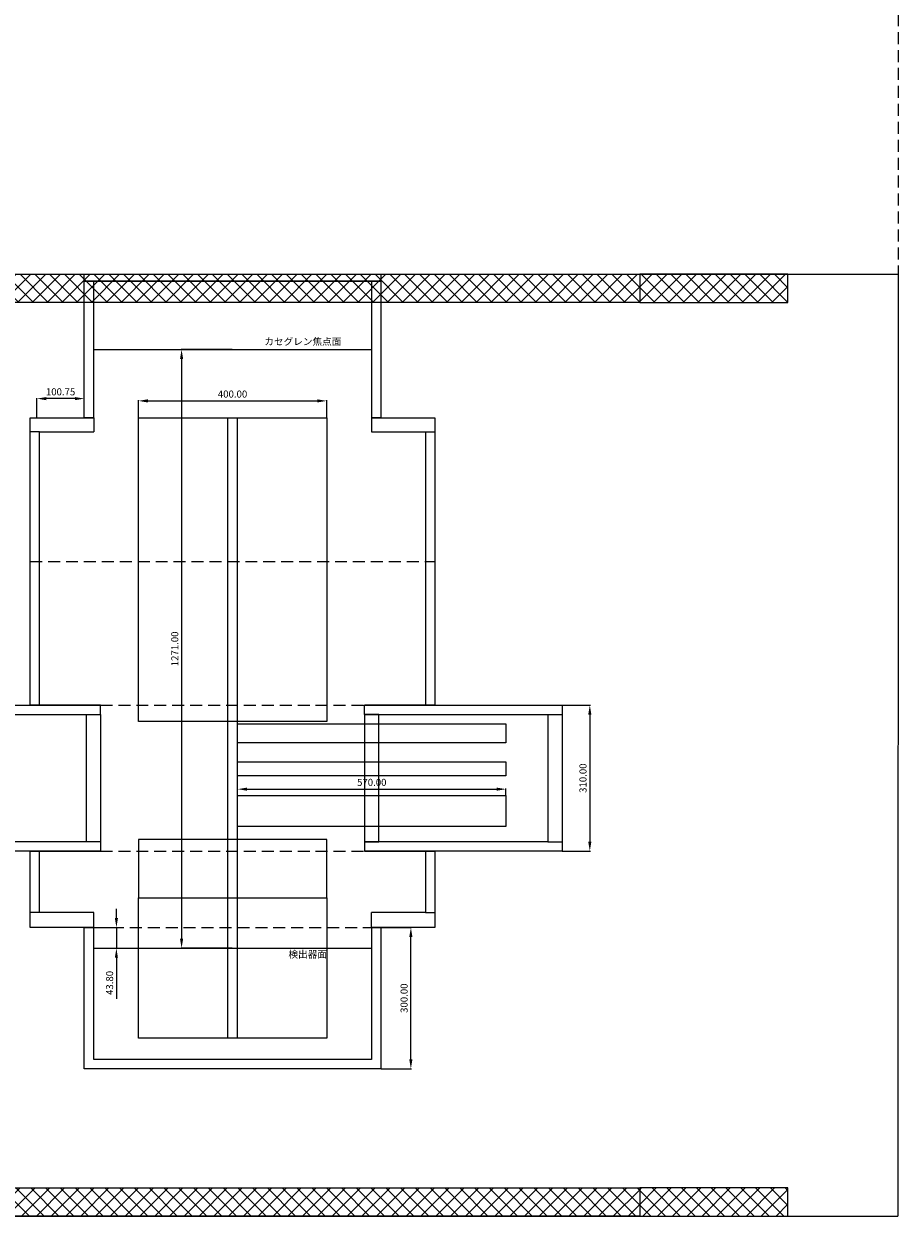
# Model space of a CAD drawing. Units: millimetres. Extents: x -4000 to 9000, y -4000 to 1416.
# Drawn here: x -443 to 1414, y -4000 to -1468 of the extents above; entities that cross this region are included whole.
import ezdxf

# ---------------------------------------------------------------- set-up
doc = ezdxf.new("R2010")
doc.units = ezdxf.units.MM
doc.header["$MEASUREMENT"] = 0
doc.linetypes.add('DASHEDX2', pattern=[38.1, 25.4, -12.7])
doc.layers.add('dimension', color=5, linetype='Continuous')
doc.dimstyles.new('tokoku', dxfattribs={"dimtxt": 15, "dimasz": 20, "dimexe": 1.25, "dimexo": 0.625, "dimgap": 5, "dimtad": 1, "dimzin": 1, "dimdsep": 46, "dimtxsty": 'Standard', "dimcen": 2.5, "dimclrd": 5, "dimclre": 5, "dimclrt": 5, "dimazin": 0, "dimtfac": 1, "dimtmove": 0, "dimatfit": 3, "dimfxl": 0, "dimarcsym": 0})
pattern_1 = [(45, (0, 0), (-15.71545, 15.71545), []), (135, (0, 0), (-15.71545, -15.71545), [])]

# ---------------------------------------------------------------- blocks, each defined once
blk = doc.blocks.new('*D1')
at = {"layer": 'Defpoints', "color": 0}
for p in [(700, -2915), (700, -3225), (759, -3225)]:
    blk.add_point(p, dxfattribs=at)
at = {"layer": 'dimension', "color": 5, "lineweight": -2}
for p, q in [((700.6, -2915), (760.3, -2915)), ((759, -2935), (759, -3205)), ((700.6, -3225), (760.3, -3225))]:
    blk.add_line(p, q, dxfattribs=at)
at = {"layer": 'dimension', "color": 5}
for points in [[(755.7, -2935), (762.4, -2935), (759, -2915)], [(755.7, -3205), (762.4, -3205), (759, -3225)]]:
    blk.add_solid(points, dxfattribs=at)
at = {"layer": 'dimension', "color": 5, "insert": (746.5, -3070), "char_height": 15, "attachment_point": 5, "rotation": 90}
blk.add_mtext('310.00', dxfattribs=at)
blk = doc.blocks.new('*D2')
at = {"layer": 'Defpoints', "color": 0}
for p in [(315, -3387.2), (378.9, -3387.2), (315, -3687.2)]:
    blk.add_point(p, dxfattribs=at)
at = {"layer": 'dimension', "color": 5, "lineweight": -2}
for p, q in [((315.6, -3387.2), (380.1, -3387.2)), ((378.9, -3667.2), (378.9, -3407.2)), ((315.6, -3687.2), (380.1, -3687.2))]:
    blk.add_line(p, q, dxfattribs=at)
at = {"layer": 'dimension', "color": 5}
for points in [[(375.5, -3407.2), (382.2, -3407.2), (378.9, -3387.2)], [(375.5, -3667.2), (382.2, -3667.2), (378.9, -3687.2)]]:
    blk.add_solid(points, dxfattribs=at)
at = {"layer": 'dimension', "color": 5, "insert": (366.4, -3537.2), "char_height": 15, "attachment_point": 5, "rotation": 90}
blk.add_mtext('300.00', dxfattribs=at)
blk = doc.blocks.new('*D3')
at = {"layer": 'Defpoints', "color": 0}
for p in [(0, -2160), (-108.3, -3431), (0, -3431)]:
    blk.add_point(p, dxfattribs=at)
at = {"layer": 'dimension', "color": 5, "lineweight": -2}
for p, q in [((-0.6, -2160), (-109.5, -2160)), ((-108.3, -2180), (-108.3, -3411)), ((-0.6, -3431), (-109.5, -3431))]:
    blk.add_line(p, q, dxfattribs=at)
at = {"layer": 'dimension', "color": 5}
for points in [[(-111.6, -2180), (-105, -2180), (-108.3, -2160)], [(-111.6, -3411), (-105, -3411), (-108.3, -3431)]]:
    blk.add_solid(points, dxfattribs=at)
at = {"layer": 'dimension', "color": 5, "insert": (-120.8, -2795.5), "char_height": 15, "attachment_point": 5, "rotation": 90}
blk.add_mtext('1271.00', dxfattribs=at)
blk = doc.blocks.new('*D4')
at = {"layer": 'Defpoints', "color": 0}
for p in [(10.8, -3106.6), (580.8, -3093.4), (580.8, -3106.6)]:
    blk.add_point(p, dxfattribs=at)
at = {"layer": 'dimension', "color": 5, "lineweight": -2}
for p, q in [((10.8, -3106), (10.8, -3092.1)), ((30.8, -3093.4), (560.8, -3093.4)), ((580.8, -3106), (580.8, -3092.1))]:
    blk.add_line(p, q, dxfattribs=at)
at = {"layer": 'dimension', "color": 5}
for points in [[(30.8, -3090), (30.8, -3096.7), (10.8, -3093.4)], [(560.8, -3090), (560.8, -3096.7), (580.8, -3093.4)]]:
    blk.add_solid(points, dxfattribs=at)
at = {"layer": 'dimension', "color": 5, "insert": (295.8, -3080.9), "char_height": 15, "attachment_point": 5}
blk.add_mtext('570.00', dxfattribs=at)
blk = doc.blocks.new('*D6')
at = {"layer": 'Defpoints', "color": 0}
for p in [(200, -2268.9), (-200, -2305), (200, -2305)]:
    blk.add_point(p, dxfattribs=at)
at = {"layer": 'dimension', "color": 5, "lineweight": -2}
for p, q in [((-200, -2304.4), (-200, -2267.7)), ((-180, -2268.9), (180, -2268.9)), ((200, -2304.4), (200, -2267.7))]:
    blk.add_line(p, q, dxfattribs=at)
at = {"layer": 'dimension', "color": 5}
for points in [[(-180, -2265.6), (-180, -2272.3), (-200, -2268.9)], [(180, -2265.6), (180, -2272.3), (200, -2268.9)]]:
    blk.add_solid(points, dxfattribs=at)
at = {"layer": 'dimension', "color": 5, "insert": (0, -2256.4), "char_height": 15, "attachment_point": 5}
blk.add_mtext('400.00', dxfattribs=at)
blk = doc.blocks.new('*D10')
at = {"layer": 'Defpoints', "color": 0}
for p in [(-295, -3387.2), (-246.8, -3387.2), (-295, -3431)]:
    blk.add_point(p, dxfattribs=at)
at = {"layer": 'dimension', "color": 5, "lineweight": -2}
for p, q in [((-246.8, -3367.2), (-246.8, -3347.2)), ((-294.4, -3387.2), (-245.5, -3387.2)), ((-246.8, -3387.2), (-246.8, -3431)), ((-294.4, -3431), (-245.5, -3431)), ((-246.8, -3451), (-246.8, -3538.5))]:
    blk.add_line(p, q, dxfattribs=at)
at = {"layer": 'dimension', "color": 5}
for points in [[(-250.1, -3367.2), (-243.5, -3367.2), (-246.8, -3387.2)], [(-250.1, -3451), (-243.5, -3451), (-246.8, -3431)]]:
    blk.add_solid(points, dxfattribs=at)
at = {"layer": 'dimension', "color": 5, "insert": (-259.3, -3504.8), "char_height": 15, "attachment_point": 5, "rotation": 90}
blk.add_mtext('43.80', dxfattribs=at)
blk = doc.blocks.new('*D11')
at = {"layer": 'Defpoints', "color": 0}
for p in [(-415.7, -2264.1), (-415.7, -2305), (-315, -2305)]:
    blk.add_point(p, dxfattribs=at)
at = {"layer": 'dimension', "color": 5, "lineweight": -2}
for p, q in [((-415.7, -2304.4), (-415.7, -2262.9)), ((-335, -2264.1), (-395.7, -2264.1)), ((-315, -2304.4), (-315, -2262.9))]:
    blk.add_line(p, q, dxfattribs=at)
at = {"layer": 'dimension', "color": 5}
for points in [[(-395.7, -2260.8), (-395.7, -2267.5), (-415.7, -2264.1)], [(-335, -2260.8), (-335, -2267.5), (-315, -2264.1)]]:
    blk.add_solid(points, dxfattribs=at)
at = {"layer": 'dimension', "color": 5, "insert": (-365.4, -2251.6), "char_height": 15, "attachment_point": 5}
blk.add_mtext('100.75', dxfattribs=at)

msp = doc.modelspace()

# ---------------------------------------------------------------- hatches: boundary and pattern name
h = msp.add_hatch()
h.set_pattern_fill('ANSI37', color=142, scale=7, style=0)
h.set_pattern_definition(pattern_1)
h.paths.add_polyline_path([(1180, -2060), (1180, -2000), (865, -2000), (865, -2060)])
h.paths.add_polyline_path([(-865, -2060), (-865, -2000), (-1180, -2000), (-1180, -2060)])
h.paths.add_polyline_path([(-865, -4000), (-865, -3940), (-1180, -3940), (-1180, -4000)])
h.paths.add_polyline_path([(1180, -4000), (1180, -3940), (865, -3940), (865, -4000)])
h = msp.add_hatch()
h.set_pattern_fill('ANSI37', color=142, scale=7, style=0)
h.set_pattern_definition(pattern_1)
h.paths.add_polyline_path([(-865, -2000), (865, -2000), (865, -2060), (-865, -2060)])
h.paths.add_polyline_path([(-865, -3940), (865, -3940), (865, -4000), (-865, -4000)])

# ---------------------------------------------------------------- linework, layer by layer
at = {"color": 254, "linetype": 'DASHEDX2'}
msp.add_line((1414.214, 0), (1414.214, -2000), dxfattribs=at)
for p, q in [((-1414.214, -2000), (1414.214, -2000)), ((1414.214, -2000), (1413.214, -4000)), ((1414.214, -2000), (1413.214, -4000)), ((-295, -2305), (-295, -2335)), ((295, -2305), (295, -2335)), ((-410, -2335), (-430, -2335)), ((410, -2335), (430, -2335)), ((-280.627, -2935), (-280.627, -2915)), ((280.627, -2935), (280.627, -2915)), ((670, -2935), (700, -2935)), ((-280.627, -3205), (-280.627, -3225)), ((280.627, -3205), (280.627, -3225)), ((670, -3205), (700, -3205)), ((-410, -3355), (-430, -3355)), ((-295, -3387.2), (-295, -3355)), ((295, -3387.2), (295, -3355)), ((410, -3355), (430, -3355)), ((-1415.214, -4000), (1413.214, -4000)), ((-1415.214, -4000), (1413.214, -4000))]:
    msp.add_line(p, q)
at = {"color": 11}
for p, q in [((-295, -2160), (295, -2160)), ((-295, -3431), (295, -3431))]:
    msp.add_line(p, q, dxfattribs=at)
at = {"linetype": 'DASHEDX2'}
for p, q in [((-430, -2610), (430, -2610)), ((-280.627, -2915), (280.627, -2915)), ((-280.627, -3225), (280.627, -3225)), ((-294.375, -3387.2), (295, -3387.2))]:
    msp.add_line(p, q, dxfattribs=at)
at = {"color": 142}
for points in [[(-865, -2000), (865, -2000), (865, -2060), (-865, -2060)], [(1180, -2060), (1180, -2000), (865, -2000), (865, -2060)], [(-865, -3940), (865, -3940), (865, -4000), (-865, -4000)], [(1180, -4000), (1180, -3940), (865, -3940), (865, -4000)]]:
    msp.add_lwpolyline(points, close=True, dxfattribs=at)
for points in [[(-315, -2000), (315, -2000), (315, -2015), (-315, -2015)], [(-310.627, -2935), (-280.627, -2935), (-280.627, -3205), (-310.627, -3205)], [(310.627, -2935), (280.627, -2935), (280.627, -3205), (310.627, -3205)], [(10.8, -2955), (580.8, -2955), (580.8, -2995), (10.8, -2995)], [(10.8, -3035), (580.8, -3035), (580.8, -3065), (10.8, -3065)], [(10.8, -3106.615), (580.8, -3106.615), (580.8, -3172.607), (10.8, -3172.607)]]:
    msp.add_lwpolyline(points, close=True)
for points in [[(-295, -2305), (-315, -2305), (-315, -2015), (315, -2015), (315, -2305), (295, -2305)], [(-295, -2305), (-295, -2015), (295, -2015), (295, -2305)], [(-280.627, -2915), (-430, -2915), (-430, -2305), (-295, -2305)], [(295, -2305), (430, -2305), (430, -2915), (280.627, -2915)], [(-280.627, -2915), (-410, -2915), (-410, -2335), (-295, -2335)], [(295, -2335), (410, -2335), (410, -2915), (280.627, -2915)], [(-280.627, -3225), (-700, -3225), (-700, -2915), (-280.627, -2915)], [(-280.627, -3205), (-670, -3205), (-670, -2935), (-280.627, -2935)], [(280.627, -2915), (700, -2915), (700, -3225), (280.627, -3225)], [(280.627, -2935), (670, -2935), (670, -3205), (280.627, -3205)], [(-295, -3387.2), (-430, -3387.2), (-430, -3225), (-280.627, -3225)], [(-295, -3355), (-410, -3355), (-410, -3225), (-280.627, -3225)], [(280.627, -3225), (430, -3225), (430, -3387.2), (295, -3387.2)], [(280.627, -3225), (410, -3225), (410, -3355), (295, -3355)], [(295, -3387.2), (315, -3387.2), (315, -3687.2), (-315, -3687.2), (-315, -3387.2), (-295, -3387.2)], [(295, -3387.2), (295, -3667.2), (-295, -3667.2), (-295, -3387.2)]]:
    msp.add_lwpolyline(points)
at = {"color": 11}
for points in [[(-200, -2305), (200, -2305), (200, -2950), (-200, -2950)], [(-10, -2305), (10, -2305), (10, -3622.2), (-10, -3622.2)], [(-200, -3324.2), (200, -3324.2), (200, -3200), (-200, -3200)], [(-200, -3324.2), (200, -3324.2), (200, -3622.2), (-200, -3622.2)]]:
    msp.add_lwpolyline(points, close=True, dxfattribs=at)

# ---------------------------------------------------------------- texts
at = {"layer": 'dimension', "char_height": 15, "attachment_point": 1}
for s, insert, width in [('{\\fMS UI Gothic|b0|i0|c128|p50;カセグレン焦点面}', (67.511, -2135.408), 221.7702), ('{\\fMS UI Gothic|b0|i0|c128|p50;検出器面}', (118.664, -3436.452), 168.0933)]:
    msp.add_mtext(s, dxfattribs=dict(at, insert=insert, width=width))

# ---------------------------------------------------------------- dimensions: what is measured, and where the dimension line sits
at = {"layer": 'dimension'}
for p1, p2, distance, picture, middle in [((0, -2160), (0, -3431), -108.293, '*D3', (-120.793, -2795.5)), ((-315, -2305), (-415.746, -2305), -40.872, '*D11', (-365.373, -2251.628)), ((-200, -2305), (200, -2305), 36.065, '*D6', (0, -2256.435)), ((700, -2915), (700, -3225), 59.023, '*D1', (746.523, -3070)), ((10.8, -3106.615), (580.8, -3106.615), 13.232, '*D4', (295.8, -3080.883)), ((315, -3687.2), (315, -3387.2), -63.855, '*D2', (366.355, -3537.2))]:
    dim = msp.add_aligned_dim(p1=p1, p2=p2, distance=distance, dimstyle='tokoku', dxfattribs=at)
    dim.commit()
    dim.dimension.update_dxf_attribs({"geometry": picture, "text_midpoint": middle})
dim = msp.add_linear_dim(base=(-246.793, -3387.2), p1=(-295, -3431), p2=(-295, -3387.2), angle=90, dimstyle='tokoku', dxfattribs=at)
dim.commit()
dim.dimension.update_dxf_attribs({"geometry": '*D10', "text_midpoint": (-246.793, -3504.75), "dimtype": 161})

doc.saveas('drawing.dxf')
